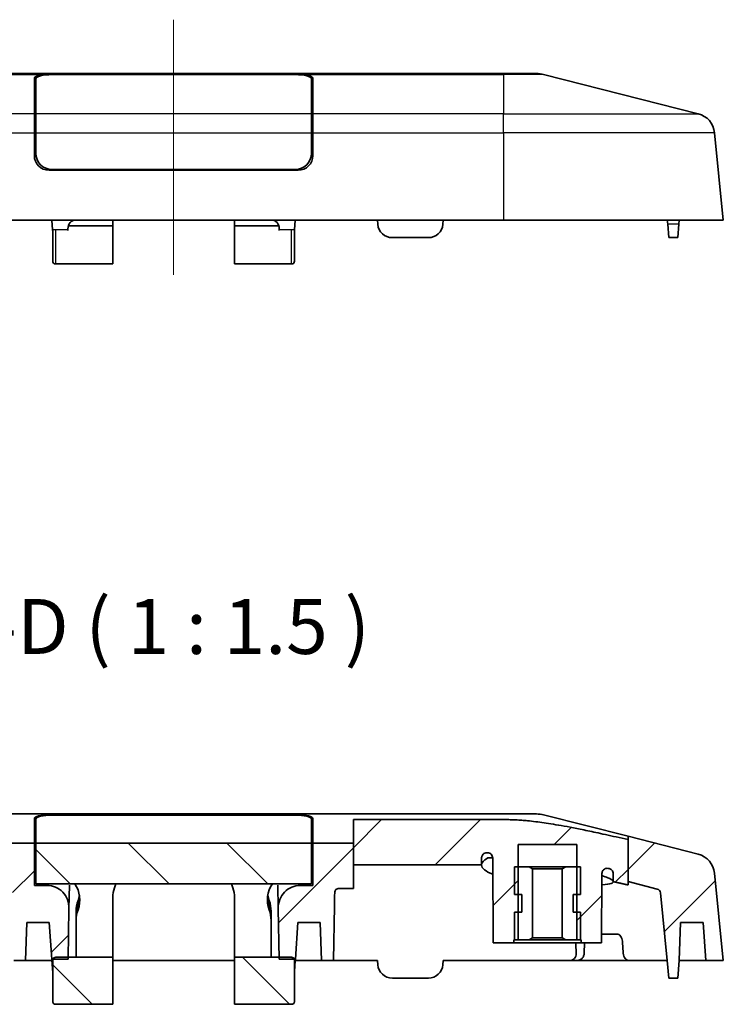
# Model space of a CAD drawing. Units: millimetres. Extents: x 14 to 2195, y 8 to 430.
# Drawn here: x 1177 to 1225, y 134 to 201 of the extents above; entities that cross this region are included whole.
import ezdxf

# ---------------------------------------------------------------- set-up
doc = ezdxf.new("R2010")
doc.units = ezdxf.units.MM
doc.layers.add('Centerline (ISO)', color=7, linetype='Continuous', lineweight=18, true_color=0x80ffff)
doc.layers.add('Hatch (ISO)', color=1, linetype='Continuous', lineweight=18, true_color=0xff0000)
for name, color, linetype, lineweight in [('Symbol (ISO)', 7, 'Continuous', 18), ('Visible (ISO)', 7, 'Continuous', 35), ('Visible Narrow (ISO)', 7, 'Continuous', 25)]:
    doc.layers.add(name, color=color, linetype=linetype, lineweight=lineweight)
doc.styles.add('Note Text (TK)', font='MS PGothic.ttf')
pattern_1 = [(45, (990.25, -4), (-3.3676, 3.3676), [])]
pattern_2 = [(135.0002, (990.25, -4), (-3.36758, -3.36761), [])]

msp = doc.modelspace()

# ---------------------------------------------------------------- hatches: boundary and pattern name
at = {"layer": 'Hatch (ISO)'}
h = msp.add_hatch(dxfattribs=at)
h.set_pattern_fill('ANSI31', color=256, scale=38.1, style=0)
h.set_pattern_definition(pattern_1)
edge = h.paths.add_edge_path()
edge.add_line((1199.8305, 143.7934), (1208.5702, 143.7934))
edge.add_line((1208.5702, 143.7934), (1208.5726, 144.2597))
edge.add_spline(control_points=[(1208.5726, 144.2597), (1208.5727, 144.2848), (1208.5754, 144.3098), (1208.5858, 144.359), (1208.5935, 144.3829), (1208.6222, 144.4486), (1208.6489, 144.4873), (1208.7145, 144.5513), (1208.7526, 144.5764), (1208.8354, 144.6102), (1208.8792, 144.6189), (1208.9235, 144.6189)], knot_values=[-0.0558298, -0.0558298, -0.0558298, -0.0558298, -0.0483028, -0.0483028, -0.0407817, -0.0407817, -0.0268291, -0.0268291, -0.0132874, -0.0132874, 0, 0, 0, 0], degree=3, periodic=0)
edge.add_line((1208.9235, 144.6189), (1208.9826, 144.6189))
edge.add_spline(control_points=[(1208.9826, 144.6189), (1209.0266, 144.6189), (1209.0702, 144.6103), (1209.1534, 144.5763), (1209.1918, 144.5507), (1209.2581, 144.485), (1209.2848, 144.445), (1209.3219, 144.3562), (1209.3316, 144.308), (1209.3319, 144.2594)], knot_values=[-0.0558546, -0.0558546, -0.0558546, -0.0558546, -0.042621, -0.042621, -0.0288675, -0.0288675, -0.0145819, -0.0145819, 0, 0, 0, 0], degree=3, periodic=0)
edge.add_line((1209.3319, 144.2594), (1209.3622, 138.4716))
edge.add_line((1209.3622, 138.4716), (1210.7622, 138.4716))
edge.add_line((1210.7622, 138.4716), (1210.7622, 138.6716))
edge.add_line((1210.7622, 138.6716), (1211.0622, 138.6716))
edge.add_line((1211.0622, 138.6716), (1211.0622, 140.5716))
edge.add_line((1211.0622, 140.5716), (1211.0622, 141.7716))
edge.add_line((1211.0622, 141.7716), (1211.0622, 143.6716))
edge.add_line((1211.0622, 143.6716), (1211.0622, 145.1787))
edge.add_line((1211.0622, 145.1787), (1215.0622, 145.1787))
edge.add_line((1215.0622, 145.1787), (1215.0622, 143.6716))
edge.add_line((1215.0622, 143.6716), (1215.0622, 141.7716))
edge.add_line((1215.0622, 141.7716), (1215.0622, 140.5716))
edge.add_line((1215.0622, 140.5716), (1215.0622, 138.6716))
edge.add_line((1215.0622, 138.6716), (1215.3622, 138.6716))
edge.add_line((1215.3622, 138.6716), (1215.3622, 138.4716))
edge.add_line((1215.3622, 138.4716), (1216.7622, 138.4716))
edge.add_line((1216.7622, 138.4716), (1216.787, 143.2109))
edge.add_spline(control_points=[(1216.787, 143.2109), (1216.7872, 143.2475), (1216.793, 143.2838), (1216.8155, 143.3534), (1216.8321, 143.3862), (1216.8799, 143.4529), (1216.9134, 143.4844), (1216.9903, 143.5327), (1217.033, 143.549), (1217.1222, 143.5645), (1217.1679, 143.5634), (1217.2121, 143.5536)], knot_values=[-0.0627572, -0.0627572, -0.0627572, -0.0627572, -0.0517854, -0.0517854, -0.0408332, -0.0408332, -0.0271685, -0.0271685, -0.0135869, -0.0135869, 0, 0, 0, 0], degree=3, periodic=0)
edge.add_spline(control_points=[(1217.2121, 143.5536), (1217.2472, 143.5458), (1217.2826, 143.538)], knot_values=[1.6403284, 1.6403284, 1.6403284, 1.6441104, 1.6441104, 1.6441104], weights=[1.0908129, 1.0880813, 1.0853365], degree=2, periodic=0)
edge.add_spline(control_points=[(1217.2826, 143.538), (1217.3148, 143.5308), (1217.3459, 143.5191), (1217.4039, 143.4872), (1217.4305, 143.4672), (1217.4865, 143.4112), (1217.5123, 143.3725), (1217.5478, 143.2874), (1217.5571, 143.2416), (1217.5573, 143.1954)], knot_values=[-0.0475374, -0.0475374, -0.0475374, -0.0475374, -0.0376176, -0.0376176, -0.0276833, -0.0276833, -0.0138644, -0.0138644, 0, 0, 0, 0], degree=3, periodic=0)
edge.add_line((1217.5573, 143.1954), (1217.5602, 142.6505))
edge.add_spline(control_points=[(1217.5602, 142.6505), (1218.0358, 142.5439), (1218.5615, 142.423)], knot_values=[0.5091796, 0.5091796, 0.5091796, 0.5920807, 0.5920807, 0.5920807], weights=[1.0401534, 1.0336713, 1.0240141], degree=2, periodic=0)
edge.add_line((1218.5615, 142.423), (1218.5615, 142.6509))
edge.add_line((1218.5615, 142.6509), (1218.5615, 145.5184))
edge.add_spline(control_points=[(1218.5615, 145.5184), (1212.6025, 146.8888), (1210.0622, 146.8888)], knot_values=[0.1728739, 0.1728739, 0.1728739, 1.2880939, 1.2880939, 1.2880939], weights=[1.2899501, 2.1579193, 2.1579193], degree=2, periodic=0)
edge.add_line((1210.0622, 146.8888), (1199.8305, 146.8888))
edge.add_line((1199.8305, 146.8888), (1199.8305, 145.2869))
edge.add_line((1199.8305, 145.2869), (1199.8305, 143.7934))
h = msp.add_hatch(dxfattribs=at)
h.set_pattern_fill('ANSI31', color=256, scale=38.1, style=0)
h.set_pattern_definition(pattern_1)
edge = h.paths.add_edge_path()
edge.add_line((1174.5361, 142.1914), (1176.2806, 142.1914))
edge.add_spline(control_points=[(1176.2806, 142.1914), (1176.317, 142.1914), (1176.3529, 142.1847), (1176.4201, 142.1583), (1176.4508, 142.1391), (1176.5061, 142.0885), (1176.5293, 142.0566), (1176.5624, 141.9851), (1176.5717, 141.9459), (1176.5731, 141.9061)], knot_values=[-0.0453518, -0.0453518, -0.0453518, -0.0453518, -0.0344536, -0.0344536, -0.0236678, -0.0236678, -0.0119547, -0.0119547, 0, 0, 0, 0], degree=3, periodic=0)
edge.add_ellipse((1176.0972, 140.9914), major_axis=(-0.0877, 5.0249), ratio=0.0994887, start_angle=270, end_angle=280.388888, ccw=False)
edge.add_line((1176.5971, 141.0001), (1176.6622, 137.2716))
edge.add_line((1176.6622, 137.2716), (1177.4622, 137.2716))
edge.add_line((1177.4622, 137.2716), (1177.553, 139.8716))
edge.add_line((1177.553, 139.8716), (1179.0804, 139.8716))
edge.add_line((1179.0804, 139.8716), (1179.2552, 137.3716))
edge.add_line((1179.2552, 137.3716), (1179.331, 137.3716))
edge.add_line((1179.331, 137.3716), (1179.5122, 137.3716))
edge.add_line((1179.5122, 137.3716), (1180.3639, 137.3716))
edge.add_line((1180.3639, 137.3716), (1180.366, 137.4893))
edge.add_line((1180.366, 137.4893), (1180.4242, 140.8239))
edge.add_ellipse((1178.9244, 140.8501), major_axis=(0.027, 1.5475), ratio=0.9691596, start_angle=270, end_angle=360.969166)
edge.add_line((1178.9261, 142.3978), (1178.0622, 142.3978))
edge.add_line((1178.0622, 142.3978), (1178.0622, 145.2869))
edge.add_line((1178.0622, 145.2869), (1174.5361, 145.2869))
edge.add_line((1174.5361, 145.2869), (1174.5361, 143.7941))
edge.add_line((1174.5361, 143.7941), (1174.5361, 142.1914))
h = msp.add_hatch(dxfattribs=at)
h.set_pattern_fill('ANSI31', color=256, scale=38.1, angle=90.00021, style=0)
h.set_pattern_definition(pattern_2)
h.paths.add_polyline_path([(1178.1622, 142.501), (1196.9622, 142.501), (1196.9622, 145.2869), (1178.1622, 145.2869)])
h = msp.add_hatch(dxfattribs=at)
h.set_pattern_fill('ANSI31', color=256, scale=38.1, style=0)
h.set_pattern_definition(pattern_1)
edge = h.paths.add_edge_path()
edge.add_line((1198.8437, 142.1914), (1199.8305, 142.1914))
edge.add_line((1199.8305, 142.1914), (1199.8305, 143.7934))
edge.add_line((1199.8305, 143.7934), (1199.8305, 145.2869))
edge.add_line((1199.8305, 145.2869), (1197.0622, 145.2869))
edge.add_line((1197.0622, 145.2869), (1197.0622, 142.3978))
edge.add_line((1197.0622, 142.3978), (1196.1983, 142.3978))
edge.add_ellipse((1196.1999, 140.8501), major_axis=(-0.027, 1.5475), ratio=0.9691596, start_angle=359.030834, end_angle=450)
edge.add_line((1194.7002, 140.8239), (1194.7584, 137.4893))
edge.add_line((1194.7584, 137.4893), (1194.7604, 137.3716))
edge.add_line((1194.7604, 137.3716), (1195.6122, 137.3716))
edge.add_line((1195.6122, 137.3716), (1195.7934, 137.3716))
edge.add_line((1195.7934, 137.3716), (1195.8692, 137.3716))
edge.add_line((1195.8692, 137.3716), (1196.044, 139.8716))
edge.add_line((1196.044, 139.8716), (1197.5714, 139.8716))
edge.add_line((1197.5714, 139.8716), (1197.6622, 137.2716))
edge.add_line((1197.6622, 137.2716), (1198.4622, 137.2716))
edge.add_line((1198.4622, 137.2716), (1198.5273, 141.0001))
edge.add_ellipse((1199.0272, 140.9914), major_axis=(0.0877, 5.0249), ratio=0.0994887, start_angle=79.611112, end_angle=90, ccw=False)
edge.add_spline(control_points=[(1198.5513, 141.9061), (1198.5526, 141.9434), (1198.5608, 141.98), (1198.5906, 142.0491), (1198.6122, 142.0807), (1198.6659, 142.1337), (1198.6975, 142.1548), (1198.7675, 142.1839), (1198.8054, 142.1914), (1198.8437, 142.1914)], knot_values=[-0.0453567, -0.0453567, -0.0453567, -0.0453567, -0.0341691, -0.0341691, -0.0227903, -0.0227903, -0.0114992, -0.0114992, 0, 0, 0, 0], degree=3, periodic=0)
h = msp.add_hatch(dxfattribs=at)
h.set_pattern_fill('ANSI31', color=256, scale=38.1, style=0)
h.set_pattern_definition(pattern_1)
edge = h.paths.add_edge_path()
edge.add_line((1218.5615, 142.6509), (1220.5575, 142.1434))
edge.add_ellipse((1220.4836, 141.8527), major_axis=(0.0739, 0.2908), ratio=1, start_angle=289.975105, end_angle=360, ccw=False)
edge.add_line((1220.7821, 141.8825), (1221.2432, 137.2716))
edge.add_line((1221.2432, 137.2716), (1221.3482, 136.0716))
edge.add_line((1221.3482, 136.0716), (1221.9572, 136.0716))
edge.add_line((1221.9572, 136.0716), (1222.0622, 137.2716))
edge.add_line((1222.0622, 137.2716), (1222.153, 139.8716))
edge.add_line((1222.153, 139.8716), (1223.6804, 139.8716))
edge.add_line((1223.6804, 139.8716), (1223.8622, 137.2716))
edge.add_line((1223.8622, 137.2716), (1225.0622, 137.2716))
edge.add_line((1225.0622, 137.2716), (1224.4667, 143.226))
edge.add_ellipse((1222.9742, 143.0768), major_axis=(1.4926, 0.1493), ratio=1, start_angle=0, end_angle=70.024895)
edge.add_line((1223.3438, 144.5305), (1218.5615, 145.7463))
edge.add_line((1218.5615, 145.7463), (1218.5615, 145.5184))
edge.add_line((1218.5615, 145.5184), (1218.5615, 142.6509))
h = msp.add_hatch(dxfattribs=at)
h.set_pattern_fill('ANSI31', color=256, scale=38.1, angle=90.00021, style=0)
h.set_pattern_definition(pattern_2)
edge = h.paths.add_edge_path()
edge.add_spline(control_points=[(1179.5122, 137.4893), (1179.4877, 137.4893), (1179.459, 137.4835), (1179.4137, 137.4648), (1179.3892, 137.4483), (1179.3559, 137.4148), (1179.3408, 137.3928), (1179.331, 137.3716)], knot_values=[0.1158412, 0.1158412, 0.1158412, 0.1158412, 0.1231716, 0.1231716, 0.130547, 0.130547, 0.1373439, 0.1373439, 0.1373439, 0.1373439], degree=3, periodic=0)
edge.add_spline(control_points=[(1179.331, 137.3716), (1179.33, 137.3694), (1179.3291, 137.3672), (1179.3179, 137.34), (1179.3122, 137.3082), (1179.3122, 137.2812)], knot_values=[0.1373439, 0.1373439, 0.1373439, 0.1373439, 0.1380495, 0.1380495, 0.1461472, 0.1461472, 0.1461472, 0.1461472], degree=3, periodic=0)
edge.add_line((1179.3122, 137.2812), (1179.3122, 134.4806))
edge.add_spline(control_points=[(1179.3122, 134.4806), (1179.3122, 134.4556), (1179.318, 134.4263), (1179.337, 134.3803), (1179.3534, 134.3555), (1179.3884, 134.3205), (1179.413, 134.304), (1179.4586, 134.285), (1179.4875, 134.2792), (1179.5122, 134.2792)], knot_values=[-0.0297208, -0.0297208, -0.0297208, -0.0297208, -0.0222437, -0.0222437, -0.0148014, -0.0148014, -0.0073899, -0.0073899, 0, 0, 0, 0], degree=3, periodic=0)
edge.add_line((1179.5122, 134.2792), (1183.4122, 134.2792))
edge.add_line((1183.4122, 134.2792), (1183.4122, 137.4893))
edge.add_line((1183.4122, 137.4893), (1180.366, 137.4893))
edge.add_line((1180.366, 137.4893), (1179.5122, 137.4893))
h = msp.add_hatch(dxfattribs=at)
h.set_pattern_fill('ANSI31', color=256, scale=38.1, angle=90.00021, style=0)
h.set_pattern_definition(pattern_2)
edge = h.paths.add_edge_path()
edge.add_spline(control_points=[(1195.8122, 137.2812), (1195.8122, 137.3082), (1195.8064, 137.34), (1195.7953, 137.3672), (1195.7943, 137.3694), (1195.7933, 137.3716)], knot_values=[0.0083077, 0.0083077, 0.0083077, 0.0083077, 0.0164055, 0.0164055, 0.017111, 0.017111, 0.017111, 0.017111], degree=3, periodic=0)
edge.add_spline(control_points=[(1195.7933, 137.3716), (1195.7836, 137.3928), (1195.7685, 137.4148), (1195.7351, 137.4483), (1195.7106, 137.4648), (1195.6654, 137.4835), (1195.6366, 137.4893), (1195.6122, 137.4893)], knot_values=[0.017111, 0.017111, 0.017111, 0.017111, 0.0239079, 0.0239079, 0.0312833, 0.0312833, 0.0386137, 0.0386137, 0.0386137, 0.0386137], degree=3, periodic=0)
edge.add_line((1195.6122, 137.4893), (1194.7584, 137.4893))
edge.add_line((1194.7584, 137.4893), (1191.7122, 137.4893))
edge.add_line((1191.7122, 137.4893), (1191.7122, 134.2792))
edge.add_line((1191.7122, 134.2792), (1195.6122, 134.2792))
edge.add_spline(control_points=[(1195.6122, 134.2792), (1195.6368, 134.2792), (1195.6658, 134.285), (1195.7114, 134.304), (1195.736, 134.3205), (1195.7709, 134.3555), (1195.7874, 134.3803), (1195.8064, 134.4263), (1195.8122, 134.4556), (1195.8122, 134.4806)], knot_values=[0, 0, 0, 0, 0.0073899, 0.0073899, 0.0148014, 0.0148014, 0.0222437, 0.0222437, 0.0297208, 0.0297208, 0.0297208, 0.0297208], degree=3, periodic=0)
edge.add_line((1195.8122, 134.4806), (1195.8122, 137.2812))

# ---------------------------------------------------------------- linework, layer by layer
at = {"layer": 'Centerline (ISO)'}
for p, q in [((1187.5622, 197.7365), (1187.5622, 201.4865)), ((1187.5622, 197.7365), (1187.5622, 193.9865)), ((1187.5622, 187.8109), (1187.5622, 191.5609)), ((1187.5622, 187.8109), (1187.5622, 184.0609))]:
    msp.add_line(p, q, dxfattribs=at)
at = {"layer": 'Centerline (ISO)', "linetype": 'Continuous'}
msp.add_line((1187.5622, 193.9865), (1187.5622, 191.5609), dxfattribs=at)
at = {"layer": 'Visible (ISO)'}
for p, q in [((1184.3451, 197.8109), (1165.0622, 197.8109)), ((1179.0622, 197.7492), (1182.4687, 197.7492)), ((1179.2622, 197.7365), (1195.8622, 197.7365)), ((1182.4687, 197.7365), (1182.4687, 197.7492)), ((1184.3451, 197.8109), (1190.5923, 197.8109)), ((1210.0622, 197.8109), (1190.5923, 197.8109)), ((1192.4687, 197.7492), (1196.0622, 197.7492)), ((1192.4687, 197.7492), (1192.4687, 197.7365)), ((1210.0622, 197.8109), (1212.3119, 197.8109)), ((1223.3438, 195.0698), (1212.8047, 197.7492)), ((1178.0622, 195.0698), (1178.0622, 197.495)), ((1178.1622, 195.0698), (1178.1622, 197.4568)), ((1196.9622, 197.4568), (1196.9622, 195.0698)), ((1197.0622, 197.495), (1197.0622, 195.0698)), ((1178.0622, 195.0698), (1178.0622, 193.7653)), ((1178.1622, 195.0698), (1178.1622, 193.7653)), ((1196.9622, 193.7653), (1196.9622, 195.0698)), ((1197.0622, 193.7653), (1197.0622, 195.0698)), ((1178.0622, 192.2109), (1178.0622, 193.7653)), ((1178.1622, 192.3609), (1178.1622, 193.7653)), ((1196.9622, 193.7653), (1196.9622, 192.3609)), ((1197.0622, 193.7653), (1197.0622, 192.2109)), ((1225.0622, 187.8109), (1224.4667, 193.7653)), ((1196.0622, 191.2109), (1179.0622, 191.2109)), ((1195.8622, 191.2609), (1179.2622, 191.2609)), ((1180.4215, 191.2109), (1180.4224, 191.2609)), ((1183.4122, 191.2109), (1183.4122, 191.2609)), ((1191.7122, 191.2109), (1191.7122, 191.2609)), ((1194.702, 191.2609), (1194.7028, 191.2109)), ((1165.0622, 187.8109), (1210.0622, 187.8109)), ((1179.2622, 187.8109), (1179.3082, 187.1524)), ((1183.4122, 187.8109), (1183.4122, 187.4217)), ((1191.7122, 187.8109), (1191.7122, 187.4217)), ((1195.8622, 187.8109), (1195.8161, 187.1524)), ((1201.4622, 187.8109), (1201.4873, 187.5237)), ((1205.9622, 187.8109), (1205.9371, 187.5237)), ((1225.0622, 187.8109), (1210.0622, 187.8109)), ((1221.2432, 187.8109), (1221.2684, 187.5237)), ((1221.3482, 186.6109), (1221.2684, 187.5237)), ((1222.0371, 187.5237), (1221.9572, 186.6109)), ((1222.0622, 187.8109), (1222.0371, 187.5237)), ((1179.3165, 187.0347), (1179.3082, 187.1524)), ((1179.3122, 185.0109), (1179.3122, 187.0959)), ((1180.3507, 187.1524), (1180.3496, 187.0892)), ((1180.3517, 187.2115), (1180.3507, 187.1524)), ((1180.3871, 187.4217), (1183.4122, 187.4217)), ((1183.4122, 184.8109), (1183.4122, 187.4217)), ((1194.7373, 187.4217), (1191.7122, 187.4217)), ((1191.7122, 184.8109), (1191.7122, 187.4217)), ((1194.7726, 187.2115), (1194.7737, 187.1524)), ((1194.7748, 187.0892), (1194.7737, 187.1524)), ((1195.8161, 187.1524), (1195.8079, 187.0347)), ((1195.8122, 187.0959), (1195.8122, 185.0109)), ((1202.4835, 186.6109), (1204.9409, 186.6109)), ((1221.3482, 186.6109), (1221.9572, 186.6109)), ((1179.5122, 184.8109), (1183.4122, 184.8109)), ((1191.7122, 184.8109), (1195.6122, 184.8109)), ((1184.3451, 147.2716), (1165.0622, 147.2716)), ((1179.0622, 147.2099), (1182.4687, 147.2099)), ((1179.2622, 147.1972), (1195.8622, 147.1972)), ((1182.4687, 147.1972), (1182.4687, 147.2099)), ((1184.3451, 147.2716), (1190.5923, 147.2716)), ((1210.0622, 147.2716), (1190.5923, 147.2716)), ((1192.4687, 147.2099), (1196.0622, 147.2099)), ((1192.4687, 147.2099), (1192.4687, 147.1972)), ((1210.0622, 147.2716), (1212.3119, 147.2716)), ((1218.5615, 145.7463), (1212.8047, 147.2099)), ((1178.0622, 145.2869), (1178.0622, 146.9557)), ((1178.1622, 145.2869), (1178.1622, 146.9176)), ((1196.9622, 146.9176), (1196.9622, 145.2869)), ((1197.0622, 146.9557), (1197.0622, 145.2869)), ((1210.0622, 146.8888), (1199.8305, 146.8888)), ((1199.8305, 146.8888), (1199.8305, 145.2869)), ((1178.0622, 145.2869), (1174.5361, 145.2869)), ((1178.0622, 142.3978), (1178.0622, 145.2869)), ((1196.9622, 145.2869), (1178.1622, 145.2869)), ((1178.1622, 145.2869), (1178.1622, 142.501)), ((1196.9622, 142.501), (1196.9622, 145.2869)), ((1199.8305, 145.2869), (1197.0622, 145.2869)), ((1197.0622, 145.2869), (1197.0622, 142.3978)), ((1199.8305, 145.2869), (1199.8305, 142.1914)), ((1211.0622, 138.6716), (1211.0622, 145.1787)), ((1211.0622, 145.1787), (1215.0622, 145.1787)), ((1215.0622, 145.1787), (1215.0622, 138.6716)), ((1223.3438, 144.5305), (1218.5615, 145.7463)), ((1218.5615, 145.7463), (1218.5615, 145.5184)), ((1218.5615, 145.5184), (1218.5615, 142.423)), ((1208.9235, 144.6189), (1208.9826, 144.6189)), ((1208.5702, 143.7934), (1208.5726, 144.2597)), ((1209.0006, 144.2716), (1209.3316, 144.2716)), ((1209.3319, 144.2594), (1209.3622, 138.4716)), ((1209.3622, 138.4716), (1209.3319, 144.2594)), ((1199.8305, 143.7934), (1208.5702, 143.7934)), ((1211.8121, 143.6716), (1210.8122, 143.6716)), ((1210.8122, 143.6716), (1210.8122, 141.7716)), ((1212.0557, 143.531), (1211.8121, 143.6716)), ((1214.3122, 143.6716), (1211.8121, 143.6716)), ((1212.0557, 138.8122), (1212.0557, 143.531)), ((1212.0557, 143.531), (1214.0687, 143.531)), ((1214.3122, 143.6716), (1214.0687, 143.531)), ((1214.0687, 143.531), (1214.0687, 138.8122)), ((1215.3122, 143.6716), (1214.3122, 143.6716)), ((1215.3122, 141.7716), (1215.3122, 143.6716)), ((1216.7622, 138.4716), (1216.787, 143.2109)), ((1216.7622, 138.4716), (1216.787, 143.2109)), ((1217.5573, 143.1954), (1217.5602, 142.6505)), ((1225.0622, 137.2716), (1224.4667, 143.226)), ((1178.1622, 142.501), (1196.9622, 142.501)), ((1183.6108, 142.501), (1183.5209, 142.2314)), ((1191.5136, 142.501), (1191.6034, 142.2314)), ((1218.5615, 142.6509), (1220.5575, 142.1434)), ((1178.9261, 142.3978), (1178.0622, 142.3978)), ((1180.4242, 140.8239), (1180.4518, 142.4045)), ((1194.6726, 142.4045), (1194.7002, 140.8239)), ((1197.0622, 142.3978), (1196.1983, 142.3978)), ((1198.8437, 142.1914), (1199.8305, 142.1914)), ((1220.7821, 141.8825), (1221.2432, 137.2716)), ((1183.4122, 137.8716), (1183.4122, 141.5602)), ((1191.7122, 137.8716), (1191.7122, 141.5602)), ((1210.8122, 141.7716), (1211.3122, 141.7716)), ((1211.3122, 141.7716), (1211.3122, 140.5716)), ((1211.3122, 141.7716), (1211.3122, 140.5716)), ((1214.8122, 140.5716), (1214.8122, 141.7716)), ((1214.8122, 141.7716), (1215.3122, 141.7716)), ((1214.8122, 141.7716), (1214.8122, 140.5716)), ((1180.3639, 137.3716), (1180.4242, 140.8239)), ((1180.9122, 140.6342), (1180.9122, 140.4308)), ((1194.2122, 140.4308), (1194.2122, 140.6342)), ((1194.7002, 140.8239), (1194.7604, 137.3716)), ((1198.4622, 137.2716), (1198.5273, 141.0001)), ((1211.3122, 140.5716), (1210.8122, 140.5716)), ((1210.8122, 140.5716), (1210.8122, 138.6716)), ((1215.3122, 140.5716), (1214.8122, 140.5716)), ((1215.3122, 138.6716), (1215.3122, 140.5716)), ((1177.4622, 137.2716), (1177.553, 139.8716)), ((1177.553, 139.8716), (1179.0804, 139.8716)), ((1179.0804, 139.8716), (1179.2552, 137.3716)), ((1180.9122, 140.202), (1180.9122, 140.4308)), ((1180.9122, 140.202), (1180.9122, 139.9986)), ((1180.9122, 137.8716), (1180.9122, 139.9986)), ((1194.2122, 140.4308), (1194.2122, 140.202)), ((1194.2122, 139.9986), (1194.2122, 140.202)), ((1194.2122, 137.8716), (1194.2122, 139.9986)), ((1195.8692, 137.3716), (1196.044, 139.8716)), ((1196.044, 139.8716), (1197.5714, 139.8716)), ((1197.5714, 139.8716), (1197.6622, 137.2716)), ((1222.0622, 137.2716), (1222.153, 139.8716)), ((1222.153, 139.8716), (1223.6804, 139.8716)), ((1223.6804, 139.8716), (1223.8622, 137.2716)), ((1209.3622, 138.4716), (1210.7622, 138.4716)), ((1210.7622, 138.4716), (1210.7622, 138.6716)), ((1210.7622, 138.6716), (1211.0622, 138.6716)), ((1215.3622, 138.4716), (1210.7622, 138.4716)), ((1210.8122, 138.6716), (1211.8121, 138.6716)), ((1211.8121, 138.6716), (1212.0557, 138.8122)), ((1211.8121, 138.6716), (1214.3122, 138.6716)), ((1214.0687, 138.8122), (1212.0557, 138.8122)), ((1214.0687, 138.8122), (1214.3122, 138.6716)), ((1214.3122, 138.6716), (1215.3122, 138.6716)), ((1215.0622, 138.6716), (1215.3622, 138.6716)), ((1215.3622, 138.6716), (1215.3622, 138.4716)), ((1215.3622, 138.4716), (1216.7622, 138.4716)), ((1215.587, 138.4716), (1215.5721, 137.7716)), ((1216.7653, 139.0716), (1217.8012, 139.0716)), ((1180.9122, 137.8716), (1180.9122, 137.4893)), ((1183.4122, 137.4893), (1183.4122, 137.8716)), ((1191.7122, 137.8716), (1191.7122, 137.4893)), ((1194.2122, 137.4893), (1194.2122, 137.8716)), ((1176.6622, 137.2716), (1177.4622, 137.2716)), ((1179.2622, 137.2716), (1177.4622, 137.2716)), ((1179.2552, 137.3716), (1180.3639, 137.3716)), ((1179.2552, 137.3716), (1179.2832, 136.9716)), ((1179.3122, 137.2812), (1179.3122, 134.4806)), ((1183.4122, 137.4893), (1179.5122, 137.4893)), ((1183.4122, 134.2792), (1183.4122, 137.4893)), ((1191.7122, 137.2716), (1183.4122, 137.2716)), ((1195.6122, 137.4893), (1191.7122, 137.4893)), ((1191.7122, 137.4893), (1191.7122, 134.2792)), ((1194.7604, 137.3716), (1195.8692, 137.3716)), ((1195.8122, 134.4806), (1195.8122, 137.2812)), ((1195.8692, 137.3716), (1195.8412, 136.9716)), ((1197.6622, 137.2716), (1195.8622, 137.2716)), ((1197.6622, 137.2716), (1198.4622, 137.2716)), ((1198.4622, 137.2716), (1198.9614, 137.2716)), ((1201.4622, 137.2716), (1198.9614, 137.2716)), ((1201.4622, 137.2716), (1201.4873, 136.9844)), ((1205.9622, 137.2716), (1205.9371, 136.9844)), ((1210.0622, 137.2716), (1205.9622, 137.2716)), ((1214.601, 137.2716), (1210.0622, 137.2716)), ((1214.601, 137.2716), (1215.1042, 137.2716)), ((1218.601, 137.2716), (1215.1042, 137.2716)), ((1221.2432, 137.2716), (1218.601, 137.2716)), ((1221.2432, 137.2716), (1221.3482, 136.0716)), ((1221.9572, 136.0716), (1222.0622, 137.2716)), ((1223.8622, 137.2716), (1222.0622, 137.2716)), ((1223.8622, 137.2716), (1225.0622, 137.2716)), ((1179.2971, 136.7716), (1179.2832, 136.9716)), ((1179.3071, 136.629), (1179.2971, 136.7716)), ((1179.2971, 136.7716), (1179.3122, 136.7716)), ((1179.3122, 136.5566), (1179.3071, 136.629)), ((1195.8122, 136.7716), (1195.8272, 136.7716)), ((1195.8172, 136.629), (1195.8122, 136.5566)), ((1195.8172, 136.629), (1195.8272, 136.7716)), ((1195.8412, 136.9716), (1195.8272, 136.7716)), ((1202.4835, 136.0716), (1204.9409, 136.0716)), ((1221.3482, 136.0716), (1221.9572, 136.0716)), ((1179.5122, 134.2792), (1183.4122, 134.2792)), ((1191.7122, 134.2792), (1195.6122, 134.2792))]:
    msp.add_line(p, q, dxfattribs=at)
for centre, radius, start, end in [((1212.3119, 195.8109), 2, 75.735488, 90), ((1222.9742, 193.616), 1.5, 5.710593, 75.735488), ((1179.2622, 192.3609), 1.1, 180, 270), ((1195.8622, 192.3609), 1.1, 270, 0), ((1179.0622, 192.2109), 1, 180, 270), ((1196.0622, 192.2109), 1, 270, 0), ((1202.4835, 187.6109), 1, 185, 270), ((1204.9409, 187.6109), 1, 270, 355), ((1179.5122, 185.0109), 0.2, 180, 270), ((1195.6122, 185.0109), 0.2, 270, 0), ((1212.3119, 145.2716), 2, 75.735488, 90), ((1222.9742, 143.0768), 1.5, 5.710593, 75.735488), ((1179.205, 141.4052), 1.9571, 339.823829, 34.048245), ((1195.9193, 141.4052), 1.9571, 145.951755, 200.176171), ((1220.4836, 141.8527), 0.3, 5.710593, 75.735488), ((1179.205, 142.0408), 1.9571, 339.823829, 350.655059), ((1179.205, 141.8374), 1.9571, 339.823829, 353.66065), ((1179.205, 141.6086), 1.9571, 339.823829, 357.021518), ((1195.9193, 141.6086), 1.9571, 182.978482, 200.176171), ((1195.9193, 141.8374), 1.9571, 186.33935, 200.176171), ((1195.9193, 142.0408), 1.9571, 189.344941, 200.176171), ((1202.4835, 137.0716), 1, 185, 270), ((1204.9409, 137.0716), 1, 270, 355)]:
    msp.add_arc(centre, radius, start, end, dxfattribs=at)
for centre, major_axis, ratio, start_param, end_param in [((1179.0622, 197.495), (-1, 0), 0.2542373, 4.712389, 6.2831853), ((1179.2622, 197.4568), (1.1, 0), 0.2542373, 1.5707963, 3.1415927), ((1195.8622, 197.4568), (1.1, 0), 0.2542373, 0, 1.5707963), ((1196.0622, 197.495), (-1, 0), 0.2542373, 3.1415927, 4.712389), ((1179.0622, 194.6059), (-1, 0), 0.2542373, 5.8321585, 6.2831853), ((1196.0622, 194.6059), (-1, 0), 0.2542373, 3.1415927, 3.5926195), ((1182.9122, 191.1734), (0, 2.0636), 0.9691685, 1.5284125, 1.5526534), ((1182.9122, 190.9701), (0, 2.0636), 0.9691685, 1.429395, 1.4538284), ((1182.9122, 190.7412), (0, 2.0636), 0.9691685, 1.3162462, 1.3412037), ((1182.9122, 190.5379), (0, 2.0636), 0.9691685, 1.2128306, 1.2385785), ((1192.2122, 190.5379), (0, 2.0636), 0.9691685, 5.0446068, 5.0703547), ((1192.2122, 190.7412), (0, 2.0636), 0.9691685, 4.9419816, 4.9669391), ((1192.2122, 190.9701), (0, 2.0636), 0.9691685, 4.8293569, 4.8537903), ((1192.2122, 191.1734), (0, 2.0636), 0.9691685, 4.7305319, 4.7547728), ((1180.8518, 187.2107), (0.0322, 0.5995), 0.8325202, 0.044656, 1.6142349), ((1194.2726, 187.2107), (-0.0322, 0.5995), 0.8325202, 4.6689504, 6.2385293), ((1179.0622, 146.9557), (-1, 0), 0.2542373, 4.712389, 6.2831853), ((1179.2622, 146.9176), (1.1, 0), 0.2542373, 1.5707963, 3.1415927), ((1195.8622, 146.9176), (1.1, 0), 0.2542373, 0, 1.5707963), ((1196.0622, 146.9557), (-1, 0), 0.2542373, 3.1415927, 4.712389), ((1179.0622, 144.0666), (-1, 0), 0.2542373, 5.8321585, 6.2831853), ((1196.0622, 144.0666), (-1, 0), 0.2542373, 3.1415927, 3.5926195), ((1213.0622, 143.7933), (-4.492, 0), 0.2542375, 5.8599378, 6.2818541), ((1213.0622, 143.7933), (4.492, 0), 0.2542375, 3.1402615, 3.7348209), ((1178.9244, 140.8501), (0.027, 1.5475), 0.9691596, 4.712389, 6.3001004), ((1185.4122, 141.5602), (0, 2.0636), 0.9691685, 1.2395326, 1.5707963), ((1189.7122, 141.5602), (0, 2.0636), 0.9691685, 4.712389, 5.0436527), ((1196.1999, 140.8501), (-0.027, 1.5475), 0.9691596, 6.2662702, 7.8539816), ((1199.0272, 140.9914), (0.0877, 5.0249), 0.0994887, 1.389476, 1.5707963), ((1182.9122, 140.6342), (0, 2.0636), 0.9691685, 1.2083959, 1.5707963), ((1182.9122, 140.4308), (0, 2.0636), 0.9691685, 1.2083959, 1.5707963), ((1192.2122, 140.6342), (0, 2.0636), 0.9691685, 4.712389, 5.0747894), ((1192.2122, 140.4308), (0, 2.0636), 0.9691685, 4.712389, 5.0747894), ((1182.9122, 140.202), (0, 2.0636), 0.9691685, 1.2083959, 1.5707963), ((1182.9122, 139.9986), (0, 2.0636), 0.9691685, 1.2083959, 1.5707963), ((1192.2122, 140.202), (0, 2.0636), 0.9691685, 4.712389, 5.0747894), ((1192.2122, 139.9986), (0, 2.0636), 0.9691685, 4.712389, 5.0747894)]:
    msp.add_ellipse(centre, major_axis=major_axis, ratio=ratio, start_param=start_param, end_param=end_param, dxfattribs=at)
for points in [[(1182.4687, 197.7492), (1183.0612, 197.7987), (1183.6965, 197.8109), (1184.3451, 197.8109)], [(1190.5923, 197.8109), (1191.2409, 197.8109), (1191.8762, 197.7987), (1192.4687, 197.7492)], [(1182.4687, 147.2099), (1183.0612, 147.2594), (1183.6965, 147.2716), (1184.3451, 147.2716)], [(1190.5923, 147.2716), (1191.2409, 147.2716), (1191.8762, 147.2594), (1192.4687, 147.2099)], [(1209.3309, 144.2716), (1209.3314, 144.2685), (1209.3318, 144.265), (1209.3319, 144.2614)]]:
    msp.add_open_spline(points, degree=3, dxfattribs=at)
for points, weights in [([(1218.5615, 145.5184), (1212.6025, 146.8888), (1210.0622, 146.8888)], [1.28995010972, 2.15791934532, 2.15791934532]), ([(1217.2121, 143.5536), (1217.2472, 143.5458), (1217.2826, 143.538)], [1.09081288764, 1.08808125466, 1.0853365427]), ([(1217.5602, 142.6505), (1218.0358, 142.5439), (1218.5615, 142.423)], [1.04015339776, 1.03367133449, 1.02401414883]), ([(1215.0321, 137.7716), (1215.0107, 138.1227), (1214.9894, 138.4716)], [1.00001360377, 1.00001952743, 1.00001516739]), ([(1218.1833, 138.5716), (1218.2076, 138.1731), (1218.2321, 137.7716)], [1.00001370622, 1.00002037778, 1.00001360441])]:
    msp.add_rational_spline(points, weights, degree=2, dxfattribs=at)
for points, knots in [([(1208.5726, 144.2597), (1208.5727, 144.2848), (1208.5754, 144.3098), (1208.5858, 144.359), (1208.5935, 144.3829), (1208.6222, 144.4486), (1208.6489, 144.4873), (1208.7145, 144.5513), (1208.7526, 144.5764), (1208.8354, 144.6102), (1208.8792, 144.6189), (1208.9235, 144.6189)], [-0.055829819, -0.055829819, -0.055829819, -0.055829819, -0.048302794, -0.048302794, -0.040781663, -0.040781663, -0.02682906, -0.02682906, -0.013287399, -0.013287399, 0, 0, 0, 0]), ([(1208.9826, 144.6189), (1209.0266, 144.6189), (1209.0702, 144.6103), (1209.1534, 144.5763), (1209.1918, 144.5507), (1209.2581, 144.485), (1209.2848, 144.445), (1209.3219, 144.3562), (1209.3316, 144.308), (1209.3319, 144.2594)], [-0.05585462, -0.05585462, -0.05585462, -0.05585462, -0.042620992, -0.042620992, -0.028867481, -0.028867481, -0.014581901, -0.014581901, 0, 0, 0, 0]), ([(1208.9665, 144.2623), (1208.9776, 144.2686), (1208.9891, 144.2715), (1209.0004, 144.2716), (1209.0005, 144.2716), (1209.0006, 144.2716)], [0.1347463469, 0.1347463469, 0.1347463469, 0.1347463469, 0.1426062301, 0.1426062301, 0.1426801524, 0.1426801524, 0.1426801524, 0.1426801524]), ([(1216.787, 143.2109), (1216.7872, 143.2475), (1216.793, 143.2838), (1216.8155, 143.3534), (1216.8321, 143.3862), (1216.8799, 143.4529), (1216.9134, 143.4844), (1216.9903, 143.5327), (1217.033, 143.549), (1217.1222, 143.5645), (1217.1679, 143.5634), (1217.2121, 143.5536)], [-0.062757153, -0.062757153, -0.062757153, -0.062757153, -0.051785429, -0.051785429, -0.040833161, -0.040833161, -0.027168509, -0.027168509, -0.013586907, -0.013586907, 0, 0, 0, 0]), ([(1217.2826, 143.538), (1217.3148, 143.5308), (1217.3459, 143.5191), (1217.4039, 143.4872), (1217.4305, 143.4672), (1217.4865, 143.4112), (1217.5123, 143.3725), (1217.5478, 143.2874), (1217.5571, 143.2416), (1217.5573, 143.1954)], [-0.047537386, -0.047537386, -0.047537386, -0.047537386, -0.037617588, -0.037617588, -0.027683278, -0.027683278, -0.013864354, -0.013864354, 0, 0, 0, 0]), ([(1216.7829, 142.4295), (1216.787, 142.4298), (1216.7911, 142.4301), (1217.0815, 142.4534), (1217.2908, 142.4885), (1217.5067, 142.5632), (1217.5593, 142.6039), (1217.5597, 142.6512)], [1.3087306, 1.3087306, 1.3087306, 1.3087306, 1.31077452, 1.31077452, 1.45456633, 1.45456633, 1.56640828, 1.56640828, 1.56640828, 1.56640828]), ([(1216.7855, 143.0613), (1216.94, 143.0105), (1217.0717, 142.9628), (1217.3703, 142.8397), (1217.5046, 142.7622), (1217.5553, 142.6802), (1217.5601, 142.6654), (1217.5602, 142.6512)], [0.90927717, 0.90927717, 0.90927717, 0.90927717, 0.98866293, 0.98866293, 1.13409379, 1.13409379, 1.16768264, 1.16768264, 1.16768264, 1.16768264]), ([(1198.5513, 141.9061), (1198.5526, 141.9434), (1198.5608, 141.98), (1198.5906, 142.0491), (1198.6122, 142.0807), (1198.6659, 142.1337), (1198.6975, 142.1548), (1198.7675, 142.1839), (1198.8054, 142.1914), (1198.8437, 142.1914)], [-0.045356664, -0.045356664, -0.045356664, -0.045356664, -0.034169086, -0.034169086, -0.022790296, -0.022790296, -0.011499152, -0.011499152, 0, 0, 0, 0]), ([(1218.1833, 138.5716), (1218.1831, 138.5746), (1218.1829, 138.5776), (1218.1781, 138.6429), (1218.1648, 138.7092), (1218.1209, 138.831), (1218.0904, 138.8865), (1218.0223, 138.974), (1217.9801, 139.0116), (1217.8912, 139.06), (1217.8446, 139.0715), (1217.8012, 139.0716)], [0.151480513, 0.151480513, 0.151480513, 0.151480513, 0.152387107, 0.152387107, 0.171151293, 0.171151293, 0.18991548, 0.18991548, 0.208848649, 0.208848649, 0.227098405, 0.227098405, 0.227098405, 0.227098405]), ([(1179.5122, 137.4893), (1179.4877, 137.4893), (1179.459, 137.4835), (1179.4137, 137.4648), (1179.3892, 137.4483), (1179.3542, 137.4132), (1179.3377, 137.3881), (1179.3179, 137.34), (1179.3122, 137.3082), (1179.3122, 137.2812)], [0.115841202, 0.115841202, 0.115841202, 0.115841202, 0.123171603, 0.123171603, 0.130547048, 0.130547048, 0.138049483, 0.138049483, 0.146147231, 0.146147231, 0.146147231, 0.146147231]), ([(1195.8122, 137.2812), (1195.8122, 137.3082), (1195.8064, 137.34), (1195.7867, 137.3881), (1195.7701, 137.4132), (1195.7351, 137.4483), (1195.7106, 137.4648), (1195.6654, 137.4835), (1195.6366, 137.4893), (1195.6122, 137.4893)], [0.008307705, 0.008307705, 0.008307705, 0.008307705, 0.016405453, 0.016405453, 0.023907888, 0.023907888, 0.031283332, 0.031283332, 0.038613734, 0.038613734, 0.038613734, 0.038613734]), ([(1215.0321, 137.7716), (1215.0323, 137.7686), (1215.0325, 137.7656), (1215.0326, 137.7626), (1215.0354, 137.6998), (1215.027, 137.6329), (1214.9856, 137.5103), (1214.9527, 137.4546), (1214.8743, 137.3669), (1214.8235, 137.3294), (1214.7141, 137.2826), (1214.6562, 137.2716), (1214.601, 137.2716)], [0.305247514, 0.305247514, 0.305247514, 0.305247514, 0.306147482, 0.306147482, 0.306147482, 0.325081972, 0.325081972, 0.344016461, 0.344016461, 0.363166892, 0.363166892, 0.381169552, 0.381169552, 0.381169552, 0.381169552]), ([(1215.1042, 137.2716), (1215.1053, 137.2716), (1215.1064, 137.2716), (1215.1657, 137.2721), (1215.2278, 137.2851), (1215.3419, 137.3372), (1215.394, 137.3763), (1215.4757, 137.4659), (1215.5111, 137.522), (1215.5584, 137.644), (1215.5708, 137.7097), (1215.5721, 137.7716)], [0.075742383, 0.075742383, 0.075742383, 0.075742383, 0.07611327, 0.07611327, 0.095346711, 0.095346711, 0.114580153, 0.114580153, 0.133410681, 0.133410681, 0.151950743, 0.151950743, 0.151950743, 0.151950743]), ([(1218.601, 137.2716), (1218.5619, 137.2716), (1218.5193, 137.2826), (1218.435, 137.3294), (1218.3936, 137.3669), (1218.326, 137.4546), (1218.2953, 137.5103), (1218.2509, 137.6329), (1218.2373, 137.6998), (1218.2327, 137.7626), (1218.2325, 137.7656), (1218.2323, 137.7686), (1218.2321, 137.7716)], [0.231125412, 0.231125412, 0.231125412, 0.231125412, 0.249128071, 0.249128071, 0.268278503, 0.268278503, 0.287212992, 0.287212992, 0.306147482, 0.306147482, 0.306147482, 0.307047449, 0.307047449, 0.307047449, 0.307047449]), ([(1179.3122, 134.4806), (1179.3122, 134.4556), (1179.318, 134.4263), (1179.337, 134.3803), (1179.3534, 134.3555), (1179.3884, 134.3205), (1179.413, 134.304), (1179.4586, 134.285), (1179.4875, 134.2792), (1179.5122, 134.2792)], [-0.029720793, -0.029720793, -0.029720793, -0.029720793, -0.022243687, -0.022243687, -0.014801411, -0.014801411, -0.007389939, -0.007389939, 0, 0, 0, 0]), ([(1195.6122, 134.2792), (1195.6368, 134.2792), (1195.6658, 134.285), (1195.7114, 134.304), (1195.736, 134.3205), (1195.7709, 134.3555), (1195.7874, 134.3803), (1195.8064, 134.4263), (1195.8122, 134.4556), (1195.8122, 134.4806)], [0, 0, 0, 0, 0.007389939, 0.007389939, 0.014801411, 0.014801411, 0.022243687, 0.022243687, 0.029720793, 0.029720793, 0.029720793, 0.029720793])]:
    msp.add_open_spline(points, degree=3, knots=knots, dxfattribs=at)
at = {"layer": 'Visible Narrow (ISO)'}
for p, q in [((1165.0622, 197.7492), (1179.0622, 197.7492)), ((1179.0622, 197.7318), (1179.0622, 197.7492)), ((1196.0622, 197.7492), (1196.0622, 197.7318)), ((1196.0622, 197.7492), (1210.0622, 197.7492)), ((1210.0622, 197.7492), (1210.0622, 197.8109)), ((1212.8047, 197.7492), (1210.0622, 197.7492)), ((1210.0622, 197.7492), (1210.0622, 195.0698)), ((1178.0622, 195.0698), (1165.0622, 195.0698)), ((1196.9622, 195.0698), (1178.1622, 195.0698)), ((1210.0622, 195.0698), (1197.0622, 195.0698)), ((1210.0622, 195.0698), (1223.3438, 195.0698)), ((1210.0622, 193.7653), (1210.0622, 195.0698)), ((1165.0622, 193.7653), (1178.0622, 193.7653)), ((1178.1622, 193.7653), (1196.9622, 193.7653)), ((1197.0622, 193.7653), (1210.0622, 193.7653)), ((1224.4667, 193.7653), (1210.0622, 193.7653)), ((1210.0622, 193.7653), (1210.0622, 187.8109)), ((1178.1622, 192.8458), (1178.0622, 192.8458)), ((1178.0622, 192.411), (1178.1622, 192.411)), ((1197.0622, 192.8458), (1196.9622, 192.8458)), ((1196.9622, 192.411), (1197.0622, 192.411)), ((1179.9215, 191.2609), (1179.9206, 191.2109)), ((1195.2038, 191.2109), (1195.2029, 191.2609)), ((1222.0371, 187.5237), (1221.2684, 187.5237)), ((1180.3507, 187.1524), (1179.3082, 187.1524)), ((1179.5122, 187.0892), (1179.5122, 184.8109)), ((1195.8161, 187.1524), (1194.7737, 187.1524)), ((1195.6122, 184.8109), (1195.6122, 187.0892))]:
    msp.add_line(p, q, dxfattribs=at)

# ---------------------------------------------------------------- texts
at = {"layer": 'Symbol (ISO)', "color": 7, "insert": (1171.5886, 157.0235), "char_height": 3.75, "attachment_point": 7, "style": 'Note Text (TK)'}
msp.add_mtext('D-D ( 1 : 1.5 )', dxfattribs=at)

doc.saveas('drawing.dxf')
